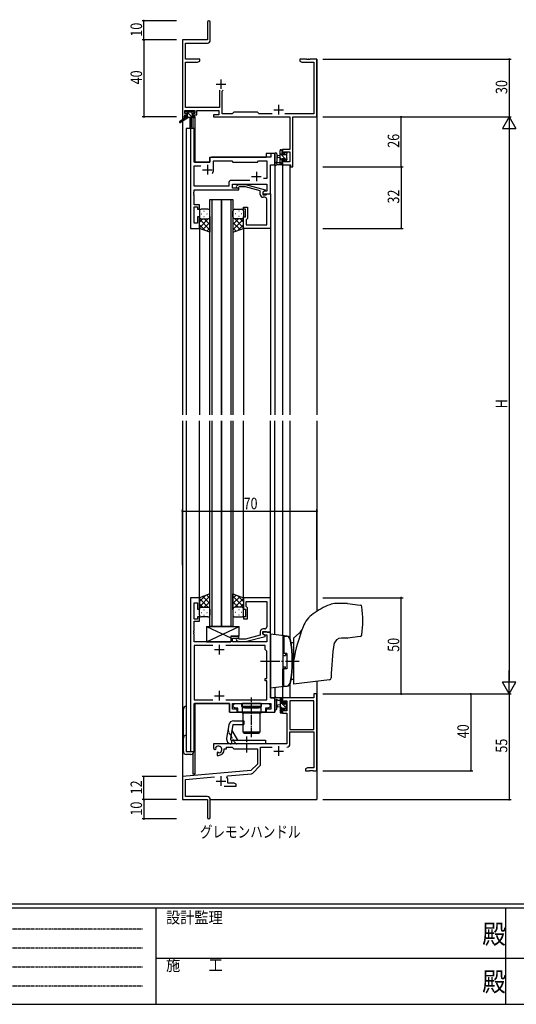
# Model space of a CAD drawing. Extents: x 0 to 1133, y 0 to 806.
# Drawn here: x 301 to 560, y 0 to 512 of the extents above; entities that cross this region are included whole.
import ezdxf

# ---------------------------------------------------------------- set-up
doc = ezdxf.new("R2010")
doc.units = 0
for name, pattern in [('HIDDEN', [0.375, 0.25, -0.125]), ('YCENTER_1', [13, 10, -1, 1, -1]), ('YHIDDEN_1', [4, 3, -1])]:
    doc.linetypes.add(name, pattern=pattern)
for name, color, linetype in [('USER1', 3, 'CONTINUOUS'), ('YKK_11', 7, 'CONTINUOUS'), ('YKK_12', 2, 'CONTINUOUS'), ('YKK_13', 4, 'CONTINUOUS'), ('YKK_D', 6, 'CONTINUOUS'), ('YKK_ZWAK', 7, 'CONTINUOUS')]:
    doc.layers.add(name, color=color, linetype=linetype)
doc.styles.get("Standard").update_dxf_attribs({"font": 'ROMANS.SHX', "bigfont": 'EXTFONT.SHX'})
doc.styles.add('YKK_OSSTYLE1', font='romans.shx', dxfattribs={"width": 0.9, "bigfont": 'EXTFONT.SHX'})

# ---------------------------------------------------------------- blocks, each defined once
blk = doc.blocks.new('A201')
at = {"layer": 'YKK_ZWAK', "color": 254, "linetype": 'Continuous'}
for p, q in [((571, 35), (21, 35)), ((544, 34), (21, 34)), ((205, 34), (205, 9)), ((296, 34), (296, 9)), ((21, 9), (544, 9))]:
    blk.add_line(p, q, dxfattribs=at)
at = {"layer": 'YKK_ZWAK', "color": 131, "linetype": 'HIDDEN'}
for p, q in [((24.28, 28.63), (201.57, 28.63)), ((24.28, 23.68), (201.57, 23.68)), ((24.28, 18.74), (201.57, 18.74)), ((24.28, 13.79), (201.57, 13.79))]:
    blk.add_line(p, q, dxfattribs=at)
at = {"layer": 'YKK_ZWAK', "color": 131, "linetype": 'Continuous'}
for p, q in [((205, 21), (297, 21)), ((297, 21), (389, 21))]:
    blk.add_line(p, q, dxfattribs=at)
at = {"layer": 'YKK_ZWAK', "color": 131, "linetype": 'Continuous', "style": 'YKK_OSSTYLE1', "width": 0.9}
for s, p in [('設計監理', (207.69, 30.05)), ('施\u3000\u3000工', (207.69, 17.68))]:
    blk.add_text(s, height=3, dxfattribs=at).set_placement(p)
at = {"layer": 'YKK_ZWAK', "color": 254, "linetype": 'Continuous', "style": 'YKK_OSSTYLE1', "width": 0.9}
for p in [(289.94, 24.75), (289.94, 12.37)]:
    blk.add_text('殿', height=5, dxfattribs=at).set_placement(p)

msp = doc.modelspace()

# ---------------------------------------------------------------- linework, layer by layer
at = {"layer": 'YKK_11', "color": 0, "linetype": 'ByBlock', "lineweight": -2}
for p, q in [((398.91, 510.65), (398.91, 501.4)), ((400.41, 501.27), (400.41, 510.65)), ((385.91, 501.4), (385.91, 461.4)), ((398.91, 501.4), (385.91, 501.4)), ((387.54, 491.4), (387.54, 499.77)), ((387.54, 499.77), (398.91, 499.77)), ((394.91, 491.4), (387.54, 491.4)), ((387.54, 466.33), (387.54, 489.77)), ((387.54, 489.77), (393.82, 489.77)), ((393.82, 489.77), (394.91, 490.4)), ((394.91, 490.4), (394.91, 491.4)), ((450.45, 491.4), (446.91, 491.4)), ((446.91, 491.4), (446.91, 490.4)), ((446.91, 490.4), (448, 489.77)), ((448, 489.77), (454.28, 489.77)), ((450.64, 491.28), (450.45, 491.4)), ((451.19, 491.28), (450.64, 491.28)), ((451.37, 491.4), (451.19, 491.28)), ((451.45, 491.4), (451.37, 491.4)), ((451.64, 491.28), (451.45, 491.4)), ((452.19, 491.28), (451.64, 491.28)), ((452.37, 491.4), (452.19, 491.28)), ((455.91, 491.4), (452.37, 491.4)), ((454.28, 489.77), (454.28, 463.03)), ((455.91, 461.4), (455.91, 491.4)), ((405.26, 475.2), (405.26, 466.33)), ((406.56, 474.7), (407.06, 475.2)), ((406.56, 463.03), (406.56, 474.7)), ((405.26, 466.33), (387.54, 466.33)), ((385.91, 461.4), (387.21, 461.4)), ((387.21, 463.2), (387.21, 464.7)), ((387.21, 464.7), (392.41, 464.7)), ((388.31, 463.2), (387.21, 463.2)), ((387.21, 461.4), (387.21, 462.4)), ((387.21, 462.4), (388.31, 462.4)), ((388.31, 462.4), (388.31, 463.2)), ((392.41, 463.2), (391.31, 463.2)), ((391.31, 463.2), (391.31, 462.4)), ((391.31, 462.4), (393.41, 462.4)), ((392.41, 464.7), (392.41, 463.2)), ((393.41, 464.7), (404.93, 464.7)), ((393.41, 462.4), (393.41, 464.7)), ((404.93, 462.4), (402.11, 462.4)), ((402.11, 462.4), (402.11, 461.4)), ((402.11, 461.4), (441.78, 461.4)), ((404.93, 464.7), (404.93, 462.4)), ((411.84, 463.03), (406.56, 463.03)), ((412.71, 463.9), (411.84, 463.03)), ((424.91, 463.9), (412.71, 463.9)), ((425.78, 463.03), (424.91, 463.9)), ((432.56, 463.03), (425.78, 463.03)), ((454.28, 463.03), (439.26, 463.03)), ((441.78, 461.4), (441.78, 444.5)), ((443.41, 461.4), (455.91, 461.4)), ((443.41, 435.4), (443.41, 461.4)), ((441.78, 444.5), (437.91, 444.5)), ((437.91, 444.5), (437.91, 442.2)), ((437.91, 442.2), (438.71, 442.2)), ((438.71, 442.2), (438.71, 443.3)), ((438.71, 443.3), (441.78, 443.3)), ((441.78, 443.3), (441.78, 438.03)), ((438.71, 439.2), (437.91, 439.2)), ((437.91, 439.2), (437.91, 436.4)), ((437.91, 436.4), (442.21, 436.4)), ((438.71, 438.03), (438.71, 439.2)), ((441.78, 438.03), (438.71, 438.03)), ((442.21, 436.4), (442.21, 435.4)), ((442.21, 435.4), (443.41, 435.4)), ((454.28, 159.4), (437.91, 159.4)), ((437.91, 159.4), (437.91, 156.6)), ((455.91, 161.4), (454.28, 161.4)), ((454.28, 161.4), (454.28, 159.4)), ((455.91, 121.4), (455.91, 161.4)), ((437.91, 156.6), (438.71, 156.6)), ((438.71, 153.6), (437.91, 153.6)), ((437.91, 153.6), (437.91, 151.3)), ((438.71, 156.6), (438.71, 157.77)), ((438.71, 157.77), (440.21, 157.77)), ((438.71, 152.5), (438.71, 153.6)), ((440.21, 157.77), (440.21, 152.5)), ((454.28, 157.77), (441.84, 157.77)), ((441.84, 157.77), (441.84, 142.9)), ((441.84, 157.77), (441.84, 142.9)), ((454.28, 142.9), (454.28, 157.77)), ((437.91, 151.3), (440.21, 151.3)), ((440.21, 152.5), (438.71, 152.5)), ((440.21, 151.3), (440.21, 135.4)), ((441.84, 142.9), (454.28, 142.9)), ((441.84, 135.37), (441.84, 141.7)), ((441.84, 141.7), (454.28, 141.7)), ((454.28, 141.7), (454.28, 123.03)), ((440.21, 135.4), (402.11, 135.4)), ((402.11, 135.4), (402.11, 133.04)), ((403.38, 133.22), (403.35, 133.68)), ((403.36, 132.72), (403.38, 133.22)), ((408.91, 132.9), (408.91, 133.77)), ((408.91, 133.77), (411.84, 133.77)), ((411.84, 133.77), (412.71, 132.9)), ((426.54, 124.64), (426.54, 133.77)), ((426.54, 133.77), (432.56, 133.77)), ((402.11, 133.04), (403.01, 132.52)), ((403.01, 132.52), (403.36, 132.72)), ((404.26, 131.16), (403.91, 130.96)), ((403.91, 130.96), (403.91, 129.4)), ((403.91, 129.4), (404.61, 129.4)), ((404.71, 130.93), (404.26, 131.16)), ((405.09, 130.66), (404.71, 130.93)), ((407.61, 132.4), (407.61, 132.9)), ((407.61, 132.9), (408.91, 132.9)), ((412.71, 132.9), (424.91, 132.9)), ((424.91, 132.9), (424.91, 124.9)), ((424.91, 124.9), (421.53, 121.52)), ((422.52, 120.2), (426.25, 123.93)), ((451, 123.03), (449.91, 122.4)), ((454.28, 123.03), (451, 123.03)), ((421.53, 121.52), (385.91, 118.4)), ((385.91, 118.4), (385.91, 106.4)), ((387.54, 116.91), (402.54, 118.22)), ((409.05, 118.06), (409.43, 118.82)), ((409.43, 118.82), (421.9, 119.91)), ((449.91, 122.4), (449.91, 121.4)), ((449.91, 121.4), (451.95, 121.4)), ((451.95, 121.4), (452.14, 121.52)), ((452.14, 121.52), (452.69, 121.52)), ((452.69, 121.52), (452.87, 121.4)), ((452.87, 121.4), (452.95, 121.4)), ((452.95, 121.4), (453.14, 121.52)), ((453.14, 121.52), (453.69, 121.52)), ((453.69, 121.52), (453.87, 121.4)), ((453.87, 121.4), (455.91, 121.4)), ((387.54, 108.03), (387.54, 116.91)), ((407.56, 113.4), (413.91, 113.4)), ((409.61, 115.03), (409.61, 116.1)), ((412.82, 115.03), (409.61, 115.03)), ((413.91, 114.4), (412.82, 115.03)), ((413.91, 113.4), (413.91, 114.4)), ((398.81, 108.03), (387.54, 108.03)), ((385.91, 106.4), (398.91, 106.4)), ((398.91, 106.4), (398.91, 101.86)), ((400.41, 97.15), (400.41, 106.43)), ((398.91, 101.86), (399.03, 101.67)), ((399.03, 101.13), (398.91, 100.94)), ((398.91, 100.94), (398.91, 97.15)), ((399.03, 101.67), (399.03, 101.13))]:
    msp.add_line(p, q, dxfattribs=at)
at = {"layer": 'YKK_11', "color": 2}
for p, q in [((403.41, 478.4), (408.41, 478.4)), ((405.91, 480.9), (405.91, 475.9)), ((435.91, 467.6), (435.91, 462.6)), ((433.41, 465.1), (438.41, 465.1)), ((435.91, 134.2), (435.91, 129.2)), ((433.41, 131.7), (438.41, 131.7)), ((405.91, 118.6), (405.91, 113.6)), ((403.41, 116.1), (408.41, 116.1))]:
    msp.add_line(p, q, dxfattribs=at)
at = {"layer": 'YKK_11', "color": 0, "linetype": 'ByBlock', "lineweight": -2, "ltscale": 0.5}
for p, q in [((390.11, 455.4), (390.11, 403.4)), ((392.04, 455.4), (390.11, 455.4)), ((392.04, 437.9), (392.04, 455.4)), ((431.98, 440.4), (401.11, 440.4)), ((431.98, 442.4), (431.98, 440.4)), ((433.91, 442.4), (431.98, 442.4)), ((433.91, 436.4), (433.91, 442.4)), ((400.11, 437.9), (392.04, 437.9)), ((392.04, 425.33), (392.04, 435.97)), ((392.04, 435.97), (395.56, 435.97)), ((400.11, 439.4), (400.11, 437.9)), ((402.11, 433.9), (402.11, 438.47)), ((402.11, 438.47), (411.64, 438.47)), ((411.64, 438.47), (412.21, 437.9)), ((412.21, 437.9), (424.91, 437.9)), ((424.91, 437.9), (425.48, 438.47)), ((425.48, 438.47), (429.78, 438.47)), ((429.78, 438.47), (429.78, 429.4)), ((431.71, 421.4), (431.71, 436.4)), ((431.71, 436.4), (433.91, 436.4)), ((410.08, 425.33), (392.04, 425.33)), ((410.08, 427.33), (410.08, 425.33)), ((421.06, 428.33), (411.08, 428.33)), ((421.06, 428.33), (411.08, 428.33)), ((412.01, 426.4), (429.78, 426.4)), ((412.01, 424.4), (412.01, 426.4)), ((414.09, 425.42), (414.86, 426.2)), ((414.86, 426.2), (418.81, 426.2)), ((415.36, 425), (414.93, 424.58)), ((418.65, 425), (415.36, 425)), ((426.41, 422.92), (418.65, 425)), ((418.81, 426.2), (428.91, 423.49)), ((429.78, 429.4), (428.08, 429.4)), ((429.78, 426.4), (429.78, 422.7)), ((391.92, 422.17), (392.04, 422.36)), ((391.92, 421.63), (391.92, 422.17)), ((392.04, 421.44), (391.92, 421.63)), ((391.92, 421.17), (392.04, 421.36)), ((391.92, 420.63), (391.92, 421.17)), ((392.04, 420.44), (391.92, 420.63)), ((392.04, 423.4), (415.21, 423.4)), ((392.04, 422.36), (392.04, 423.4)), ((392.04, 421.36), (392.04, 421.44)), ((392.04, 415.6), (392.04, 420.44)), ((415.21, 424.4), (412.01, 424.4)), ((415.21, 423.4), (415.21, 424.4)), ((426.41, 421.1), (426.41, 422.92)), ((428.91, 422.89), (427.71, 422.2)), ((428.58, 422.7), (427.71, 422.2)), ((427.71, 422.2), (427.71, 420.9)), ((427.71, 422.2), (427.71, 421.4)), ((427.71, 421.4), (431.71, 421.4)), ((427.71, 420.9), (429.51, 420.9)), ((429.78, 422.7), (428.58, 422.7)), ((428.91, 423.49), (428.91, 422.89)), ((429.51, 420.9), (429.71, 421.1)), ((429.71, 421.1), (430.01, 421.4)), ((430.01, 421.4), (431.71, 421.4)), ((431.71, 421.4), (431.71, 403.4)), ((394.71, 415.6), (392.04, 415.6)), ((394.71, 413.4), (394.71, 415.6)), ((428.78, 419.6), (427.91, 419.6)), ((429.78, 417.36), (429.78, 418.6)), ((429.9, 417.17), (429.78, 417.36)), ((429.78, 416.44), (429.9, 416.63)), ((429.78, 416.36), (429.78, 416.44)), ((429.9, 416.17), (429.78, 416.36)), ((429.78, 415.44), (429.9, 415.63)), ((429.78, 405.33), (429.78, 415.44)), ((429.9, 416.63), (429.9, 417.17)), ((429.9, 415.63), (429.9, 416.17)), ((392.04, 406.1), (392.04, 414.6)), ((392.04, 414.6), (393.71, 414.6)), ((393.71, 414.6), (393.71, 413.4)), ((393.71, 413.4), (394.71, 413.4)), ((417.71, 414.4), (419.71, 414.4)), ((417.71, 413.4), (417.71, 414.4)), ((418.71, 413.4), (417.71, 413.4)), ((418.71, 409.4), (418.71, 413.4)), ((419.71, 414.4), (419.71, 408.6)), ((393.71, 406.1), (392.04, 406.1)), ((393.71, 409.4), (393.71, 406.1)), ((394.71, 409.4), (393.71, 409.4)), ((394.71, 403.4), (394.71, 409.4)), ((417.71, 409.4), (418.71, 409.4)), ((417.71, 403.4), (417.71, 409.4)), ((419.21, 408.1), (419.01, 407.9)), ((419.01, 407.9), (419.01, 405.33)), ((419.01, 405.33), (429.78, 405.33)), ((419.71, 408.6), (419.21, 408.1)), ((390.11, 403.4), (394.71, 403.4)), ((431.71, 403.4), (417.71, 403.4)), ((390.11, 211.4), (390.11, 131.4)), ((394.71, 211.4), (390.11, 211.4)), ((394.71, 205.4), (394.71, 211.4)), ((431.71, 211.4), (417.71, 211.4)), ((417.71, 211.4), (417.71, 205.4)), ((431.71, 193.4), (431.71, 211.4)), ((392.04, 200.2), (392.04, 208.7)), ((392.04, 208.7), (393.71, 208.7)), ((393.71, 208.7), (393.71, 205.4)), ((393.71, 205.4), (394.71, 205.4)), ((417.71, 205.4), (418.71, 205.4)), ((418.71, 205.4), (418.71, 201.4)), ((419.01, 209.47), (429.78, 209.47)), ((419.01, 206.9), (419.01, 209.47)), ((419.21, 206.7), (419.01, 206.9)), ((419.71, 206.2), (419.21, 206.7)), ((419.71, 200.4), (419.71, 206.2)), ((429.78, 209.47), (429.78, 199.36)), ((393.71, 200.2), (392.04, 200.2)), ((393.71, 201.4), (393.71, 200.2)), ((394.71, 201.4), (393.71, 201.4)), ((394.71, 199.2), (394.71, 201.4)), ((417.71, 201.4), (417.71, 200.4)), ((418.71, 201.4), (417.71, 201.4)), ((417.71, 200.4), (419.71, 200.4)), ((392.04, 199.2), (394.71, 199.2)), ((392.04, 194.36), (392.04, 199.2)), ((428.78, 195.2), (427.91, 195.2)), ((429.78, 199.36), (429.9, 199.17)), ((429.9, 198.63), (429.78, 198.44)), ((429.78, 198.44), (429.78, 198.36)), ((429.78, 198.36), (429.9, 198.17)), ((429.9, 197.63), (429.78, 197.44)), ((429.78, 197.44), (429.78, 196.2)), ((429.9, 199.17), (429.9, 198.63)), ((429.9, 198.17), (429.9, 197.63)), ((391.92, 194.17), (392.04, 194.36)), ((391.92, 193.63), (391.92, 194.17)), ((392.04, 193.44), (391.92, 193.63)), ((391.92, 193.17), (392.04, 193.36)), ((391.92, 192.63), (391.92, 193.17)), ((392.04, 192.44), (391.92, 192.63)), ((392.04, 193.36), (392.04, 193.44)), ((392.04, 188.4), (392.04, 192.44)), ((411.01, 191.4), (411.01, 188.4)), ((415.21, 191.4), (411.01, 191.4)), ((412.01, 190.4), (415.21, 190.4)), ((412.01, 188.4), (412.01, 190.4)), ((415.36, 189.8), (414.93, 190.22)), ((415.21, 190.4), (415.21, 191.4)), ((418.65, 189.8), (415.36, 189.8)), ((426.41, 191.88), (418.65, 189.8)), ((418.81, 188.6), (428.91, 191.31)), ((426.41, 193.7), (426.41, 191.88)), ((427.71, 193.9), (429.51, 193.9)), ((427.71, 192.6), (427.71, 193.9)), ((431.71, 193.4), (427.71, 193.4)), ((427.71, 193.4), (427.71, 192.6)), ((427.71, 192.6), (428.58, 192.1)), ((428.91, 191.91), (427.71, 192.6)), ((428.58, 192.1), (429.78, 192.1)), ((428.91, 191.31), (428.91, 191.91)), ((429.51, 193.9), (429.71, 193.7)), ((429.71, 193.7), (430.01, 193.4)), ((429.78, 192.1), (429.78, 188.4)), ((430.01, 193.4), (431.71, 193.4)), ((431.71, 159.4), (431.71, 193.4)), ((411.01, 188.4), (392.04, 188.4)), ((392.04, 186.47), (392.04, 158.33)), ((401.76, 186.47), (392.04, 186.47)), ((401.76, 186.47), (392.04, 186.47)), ((428.91, 186.47), (408.46, 186.47)), ((429.78, 188.4), (412.01, 188.4)), ((414.09, 189.38), (414.86, 188.6)), ((414.86, 188.6), (418.81, 188.6)), ((428.91, 184.4), (428.91, 186.47)), ((429.78, 183.53), (428.91, 184.4)), ((429.78, 169.4), (429.78, 183.53)), ((428.91, 169.4), (429.78, 169.4)), ((428.91, 168.2), (428.91, 169.4)), ((429.78, 168.2), (428.91, 168.2)), ((429.78, 158.33), (429.78, 168.2)), ((433.91, 159.4), (431.71, 159.4)), ((433.91, 151.9), (433.91, 159.4)), ((392.04, 158.33), (401.76, 158.33)), ((392.04, 156.4), (410.41, 156.4)), ((392.04, 131.4), (392.04, 156.4)), ((408.46, 158.33), (429.78, 158.33)), ((410.41, 156.4), (410.41, 151.9)), ((411.91, 156.4), (431.98, 156.4)), ((411.91, 153.4), (411.91, 156.4)), ((412.31, 155.6), (413.11, 156.4)), ((412.31, 154.7), (412.31, 155.6)), ((413.11, 153.9), (412.31, 154.7)), ((413.11, 156.4), (416.71, 156.4)), ((414.74, 153.9), (413.11, 153.9)), ((414.74, 151.9), (414.74, 153.9)), ((416.71, 156.4), (416.71, 154.8)), ((416.71, 154.8), (421.45, 154.8)), ((421.45, 154.8), (421.64, 154.68)), ((421.64, 154.68), (422.19, 154.68)), ((422.19, 154.68), (422.37, 154.8)), ((422.37, 154.8), (427.11, 154.8)), ((427.11, 156.4), (430.71, 156.4)), ((427.11, 154.8), (427.11, 156.4)), ((430.71, 153.9), (429.09, 153.9)), ((429.09, 153.9), (429.09, 151.9)), ((430.71, 156.4), (431.51, 155.6)), ((431.51, 154.7), (430.71, 153.9)), ((431.51, 155.6), (431.51, 154.7)), ((431.98, 156.4), (431.98, 153.4)), ((410.41, 151.9), (414.41, 151.9)), ((414.41, 153.4), (411.91, 153.4)), ((414.41, 151.9), (414.41, 153.4)), ((429.09, 151.9), (414.74, 151.9)), ((431.98, 153.4), (429.41, 153.4)), ((429.41, 153.4), (429.41, 151.9)), ((429.41, 151.9), (433.91, 151.9)), ((390.11, 131.4), (392.04, 131.4))]:
    msp.add_line(p, q, dxfattribs=at)
at = {"layer": 'YKK_11', "color": 2, "ltscale": 0.5}
for p, q in [((398.91, 436.4), (398.91, 431.4)), ((396.41, 433.9), (401.41, 433.9)), ((421.91, 430.4), (426.91, 430.4)), ((424.41, 432.9), (424.41, 427.9)), ((402.61, 184.4), (407.61, 184.4)), ((405.11, 186.9), (405.11, 181.9)), ((402.61, 160.4), (407.61, 160.4)), ((405.11, 162.9), (405.11, 157.9))]:
    msp.add_line(p, q, dxfattribs=at)
at = {"layer": 'YKK_11', "color": 0, "linetype": 'ByBlock', "lineweight": -2}
for centre, radius, start, end in [((399.66, 510.65), 0.75, 360, 180), ((398.91, 501.27), 1.5, 270, 360), ((404.61, 132.4), 1.8, 285.3669, 134.6331), ((440.24, 135.37), 1.6, 270, 360), ((404.61, 132.4), 3, 270, 360), ((425.54, 124.64), 1, 315, 360), ((405.91, 116.1), 3.7, 0, 31.9633), ((421.81, 120.91), 1, 275, 315), ((398.81, 106.43), 1.6, 0, 90), ((399.66, 97.15), 0.75, 180, 0)]:
    msp.add_arc(centre, radius, start, end, dxfattribs=at)
at = {"layer": 'YKK_11', "color": 0, "linetype": 'ByBlock', "lineweight": -2, "ltscale": 0.5}
for centre, radius, start, end in [((401.11, 439.4), 1, 90, 180), ((398.91, 433.9), 3.2, 321.6335, 360), ((411.08, 427.33), 1, 90, 180), ((414.51, 425), 0.6, 135, 315), ((427.91, 421.1), 1.5, 180, 270), ((428.78, 418.6), 1, 0, 90), ((427.91, 193.7), 1.5, 90, 180), ((428.78, 196.2), 1, 270, 360), ((414.51, 189.8), 0.6, 45, 225)]:
    msp.add_arc(centre, radius, start, end, dxfattribs=at)
at = {"layer": 'YKK_12'}
for p, q in [((385.91, 491.4), (385.91, 306.4)), ((455.91, 491.4), (455.91, 306.4)), ((391.41, 461), (391.41, 455.4)), ((392.41, 461.4), (392.11, 461.4)), ((392.41, 461.4), (392.41, 437.9)), ((387.91, 455.4), (387.91, 306.4)), ((392.11, 455.4), (387.91, 455.4)), ((392.11, 455.4), (392.11, 437.9)), ((400.11, 440.4), (429.41, 440.4)), ((400.11, 437.9), (400.11, 440.4)), ((433.91, 442.4), (429.41, 442.4)), ((429.41, 442.4), (429.41, 440.4)), ((433.91, 442.4), (433.91, 306.4)), ((392.11, 437.9), (400.11, 437.9)), ((437.91, 436.4), (437.91, 306.4)), ((437.91, 436.4), (441.81, 436.4)), ((441.81, 436.4), (441.81, 306.4)), ((394.71, 403.4), (394.71, 306.4)), ((417.71, 403.4), (417.71, 306.4)), ((431.71, 403.7), (431.71, 306.4)), ((385.91, 303.4), (385.91, 106.4)), ((387.91, 303.4), (387.91, 131.4)), ((394.71, 211.4), (394.71, 303.4)), ((394.71, 211.4), (394.71, 303.4)), ((417.71, 211.4), (417.71, 303.4)), ((431.71, 211.1), (431.71, 303.4)), ((433.91, 192.12), (433.91, 303.4)), ((437.91, 303.4), (437.91, 191.63)), ((441.81, 303.4), (441.81, 190.42)), ((455.91, 303.4), (455.91, 204.39)), ((394.71, 206.4), (394.71, 257.18)), ((431.41, 193.4), (431.71, 193.4)), ((441.81, 190.11), (441.81, 190.09)), ((431.71, 188.4), (431.71, 159.4)), ((433.91, 164.66), (433.91, 151.9)), ((437.91, 165.15), (437.91, 159.4)), ((441.81, 166.69), (441.81, 166.66)), ((441.81, 166.36), (441.81, 160.9)), ((441.81, 166.36), (441.81, 159.4)), ((455.91, 167.89), (455.91, 106.4)), ((431.71, 159.4), (433.91, 159.4)), ((441.81, 159.4), (437.91, 159.4)), ((441.81, 159.4), (437.91, 159.4)), ((438.28, 159.4), (437.91, 159.4)), ((410.41, 156.4), (392.11, 156.4)), ((392.11, 131.4), (392.11, 156.4)), ((392.41, 156.4), (392.41, 119.6)), ((410.41, 151.9), (410.41, 156.4)), ((410.41, 151.9), (433.91, 151.9)), ((387.91, 131.4), (392.11, 131.4)), ((387.91, 131.4), (392.11, 131.4)), ((391.41, 130.38), (391.41, 119.6)), ((392.41, 119.6), (391.41, 119.6)), ((385.91, 106.4), (398.61, 106.4)), ((385.91, 106.4), (398.61, 106.4)), ((385.91, 106.4), (398.61, 106.4)), ((386.21, 106.4), (385.91, 106.4)), ((386.21, 106.4), (385.91, 106.4)), ((386.21, 106.4), (385.91, 106.4)), ((400.41, 106.4), (455.91, 106.4))]:
    msp.add_line(p, q, dxfattribs=at)
at = {"layer": 'YKK_12', "ltscale": 1.5}
for p, q in [((400.21, 306.4), (400.21, 418.4)), ((400.21, 418.4), (406.21, 418.4)), ((401.21, 418.4), (401.21, 306.4)), ((406.21, 306.4), (406.21, 418.4)), ((406.21, 418.4), (406.21, 306.4)), ((406.21, 418.4), (412.21, 418.4)), ((411.21, 306.4), (411.21, 418.4)), ((412.21, 418.4), (412.21, 306.4)), ((400.21, 196.4), (400.21, 303.4)), ((401.21, 303.4), (401.21, 196.4)), ((406.21, 196.4), (406.21, 303.4)), ((406.21, 303.4), (406.21, 196.4)), ((411.21, 196.4), (411.21, 303.4)), ((412.21, 303.4), (412.21, 196.4)), ((406.21, 196.4), (400.21, 196.4)), ((412.21, 196.4), (406.21, 196.4))]:
    msp.add_line(p, q, dxfattribs=at)
at = {"layer": 'YKK_13'}
for p, q in [((387.61, 461), (384.54, 458.95)), ((389.11, 461), (384.87, 458.44)), ((387.41, 463.5), (387.41, 464)), ((387.61, 461.7), (387.61, 461)), ((391.81, 461), (387.61, 461)), ((387.71, 464.3), (388.21, 464.3)), ((388.61, 463.2), (387.71, 463.2)), ((391.09, 461), (387.79, 464.3)), ((388.84, 461), (387.85, 461.99)), ((387.91, 462), (388.61, 462)), ((388.41, 464.1), (390.51, 464.1)), ((388.61, 462), (388.61, 463.2)), ((389.71, 461), (389.81, 455.99)), ((390.91, 463.43), (390.23, 464.1)), ((390.51, 461), (390.41, 455.99)), ((390.71, 464.3), (391.31, 464.3)), ((391.01, 462.74), (391.01, 462)), ((391.01, 462), (391.81, 462)), ((391.81, 463.2), (391.47, 463.2)), ((391.52, 464.21), (392.02, 463.71)), ((392.11, 461.7), (392.11, 461.3)), ((433.91, 442.13), (433.91, 436.97)), ((435.11, 442.13), (435.11, 438.17)), ((436.71, 441.3), (435.57, 441.2)), ((436.71, 436.4), (436.71, 444)), ((440.08, 438.95), (436.71, 442.32)), ((437.91, 443.37), (436.98, 444.3)), ((437.01, 444.3), (437.61, 444.3)), ((437.71, 443.2), (437.71, 441.9)), ((437.71, 441.9), (439.11, 441.9)), ((437.91, 444), (437.91, 443.4)), ((439.11, 441.9), (439.11, 442.8)), ((440.01, 441.26), (439.11, 442.16)), ((439.41, 443.1), (439.91, 443.1)), ((440.01, 442.1), (440.01, 440)), ((440.21, 442.8), (440.21, 442.3)), ((437.61, 436.4), (434.93, 436.4)), ((435.53, 437.6), (436.71, 437.6)), ((436.71, 440.1), (435.57, 440.2)), ((437.71, 439.07), (436.71, 440.07)), ((437.9, 436.64), (436.71, 437.83)), ((437.71, 439.5), (437.71, 437.5)), ((438.65, 439.5), (437.71, 439.5)), ((437.91, 437.3), (437.91, 436.7)), ((439.11, 438.7), (439.11, 439.04)), ((440.12, 438.99), (439.62, 438.49)), ((440.21, 439.8), (440.21, 439.2)), ((471.65, 208.39), (465.86, 208.39)), ((471.77, 208.38), (478.44, 207.56)), ((398.51, 196.4), (411.01, 190.52)), ((398.51, 188.4), (415.51, 196.4)), ((398.51, 196.4), (415.51, 196.4)), ((398.51, 196.4), (398.51, 188.4)), ((415.51, 191.4), (415.51, 196.4)), ((411.01, 191.4), (415.51, 191.4)), ((411.01, 191.4), (411.01, 188.4)), ((431.71, 192.39), (431.71, 164.39)), ((440.37, 191.32), (431.71, 192.39)), ((438.21, 191.59), (438.21, 165.19)), ((438.21, 190.99), (438.71, 190.99)), ((438.21, 190.99), (438.21, 182.39)), ((438.71, 191.49), (440.13, 191.36)), ((438.71, 191.49), (438.71, 182.39)), ((446.69, 192.89), (443.71, 190.39)), ((443.71, 190.39), (443.71, 166.39)), ((471.65, 190.39), (468.67, 190.39)), ((478.44, 191.21), (471.77, 190.39)), ((398.51, 188.4), (411.01, 188.4)), ((443.71, 187.92), (442.83, 187.94)), ((440.21, 182.39), (438.21, 182.39)), ((438.21, 181.39), (439.48, 181.39)), ((439.48, 182.39), (439.48, 181.39)), ((440.21, 182.39), (440.21, 174.39)), ((438.21, 175.39), (439.48, 175.39)), ((438.21, 165.79), (438.21, 174.39)), ((440.21, 174.39), (438.21, 174.39)), ((438.71, 165.29), (438.71, 174.39)), ((439.48, 174.39), (439.48, 175.39)), ((440.37, 165.45), (431.71, 164.39)), ((438.21, 165.79), (438.71, 165.79)), ((438.71, 165.29), (440.13, 165.41)), ((443.71, 168.85), (442.83, 168.84)), ((462.44, 168.69), (443.71, 166.39)), ((433.91, 153.67), (433.91, 158.83)), ((437.61, 159.4), (434.93, 159.4)), ((436.71, 159.4), (436.71, 151.8)), ((437.82, 158.33), (436.75, 159.4)), ((437.91, 158.5), (437.91, 159.1)), ((387.91, 154.9), (387.91, 131.4)), ((426.91, 156.4), (416.91, 156.4)), ((416.91, 156.4), (416.91, 154.9)), ((426.91, 154.9), (416.91, 154.9)), ((426.86, 154.1), (416.96, 154.1)), ((416.96, 154.1), (416.96, 151.6)), ((418.31, 154.1), (418.31, 154.4)), ((418.31, 154.1), (425.51, 154.1)), ((425.51, 154.1), (425.51, 154.4)), ((426.86, 151.6), (426.86, 154.1)), ((426.91, 154.9), (426.91, 156.4)), ((435.11, 153.67), (435.11, 157.63)), ((435.53, 158.2), (436.71, 158.2)), ((436.71, 155.7), (435.57, 155.6)), ((436.71, 154.5), (435.57, 154.6)), ((440.01, 153.89), (436.71, 157.19)), ((437.76, 153.9), (436.71, 154.95)), ((437.71, 156.3), (437.71, 158.3)), ((438.65, 156.3), (437.71, 156.3)), ((437.71, 153.9), (439.11, 153.9)), ((437.71, 152.6), (437.71, 153.9)), ((439.11, 157.1), (439.11, 156.76)), ((440.2, 155.95), (439.11, 157.04)), ((439.11, 153.9), (439.11, 153)), ((440.12, 156.81), (439.62, 157.31)), ((440.01, 153.7), (440.01, 155.8)), ((440.21, 156), (440.21, 156.6)), ((386.41, 131.4), (386.41, 153.4)), ((416.96, 151.6), (426.86, 151.6)), ((417.41, 151.5), (417.41, 141.5)), ((426.41, 151.5), (417.41, 151.5)), ((418.91, 151.6), (424.91, 151.6)), ((418.91, 151.5), (418.91, 151.6)), ((424.91, 151.5), (424.91, 151.6)), ((426.41, 141.5), (426.41, 151.5)), ((437.83, 151.59), (436.71, 152.7)), ((437.01, 151.5), (437.61, 151.5)), ((437.91, 151.8), (437.91, 152.4)), ((439.41, 152.7), (439.91, 152.7)), ((440.21, 153), (440.21, 153.5)), ((410.12, 145.33), (408.88, 138.33)), ((412.16, 145.4), (410.85, 137.99)), ((412.16, 145.4), (417.91, 145.4)), ((412.58, 147.4), (417.91, 147.4)), ((417.91, 147.4), (417.91, 145.4)), ((414.75, 137.4), (411.69, 142.71)), ((426.41, 141.5), (417.41, 141.5)), ((417.91, 141.4), (425.91, 141.4)), ((417.91, 140.9), (417.91, 141.4)), ((417.91, 140.9), (425.91, 140.9)), ((425.91, 141.4), (425.91, 140.9)), ((411.35, 137.4), (418.91, 137.4)), ((429.16, 135.4), (411.35, 135.4)), ((411.41, 137.4), (411.41, 135.4)), ((419.31, 137), (418.91, 137.4)), ((419.31, 137), (419.51, 137)), ((419.51, 137), (419.91, 137.4)), ((419.91, 137.4), (429.16, 137.4)), ((429.16, 137.4), (429.16, 135.4)), ((387.91, 131.4), (391.81, 131.4)), ((390.31, 129.9), (387.91, 129.9))]:
    msp.add_line(p, q, dxfattribs=at)
at = {"layer": 'YKK_13', "ltscale": 1.5}
for p, q in [((394.71, 412.4), (394.71, 409.4)), ((395.63, 411.04), (395.83, 411.04)), ((399.21, 413.4), (395.71, 413.4)), ((397.05, 412.45), (397.25, 412.45)), ((397.05, 409.62), (397.25, 409.62)), ((398.66, 411.04), (398.86, 411.04)), ((400.21, 409.4), (400.21, 412.4)), ((400.21, 409.62), (400.21, 401.44)), ((412.21, 409.4), (412.21, 412.4)), ((412.21, 409.62), (412.21, 401.44)), ((413.21, 413.4), (416.71, 413.4)), ((413.76, 411.04), (413.56, 411.04)), ((415.38, 412.45), (415.18, 412.45)), ((415.38, 409.62), (415.18, 409.62)), ((416.79, 411.04), (416.59, 411.04)), ((417.71, 412.4), (417.71, 409.4)), ((394.71, 403.4), (394.71, 409.4)), ((399.33, 408.4), (394.71, 403.78)), ((396.5, 408.4), (394.71, 406.61)), ((394.71, 408.13), (400.21, 402.63)), ((394.71, 405.3), (397.67, 402.34)), ((395.71, 408.4), (399.31, 408.4)), ((396.11, 408.4), (399.31, 408.4)), ((400.21, 406.45), (396.52, 402.76)), ((397.27, 408.4), (400.21, 405.46)), ((415.15, 408.4), (412.21, 405.46)), ((417.71, 408.13), (412.21, 402.63)), ((412.21, 406.45), (415.91, 402.76)), ((413.09, 408.4), (417.71, 403.78)), ((416.31, 408.4), (413.11, 408.4)), ((416.71, 408.4), (413.11, 408.4)), ((417.71, 405.3), (414.75, 402.34)), ((415.92, 408.4), (417.71, 406.61)), ((417.71, 403.4), (417.71, 409.4)), ((400.21, 401.44), (394.71, 403.4)), ((400.21, 403.62), (398.6, 402.01)), ((412.21, 403.62), (413.82, 402.01)), ((412.21, 401.44), (417.71, 403.4)), ((400.21, 213.36), (394.71, 211.4)), ((394.71, 209.5), (397.67, 212.46)), ((394.71, 206.67), (400.21, 212.17)), ((394.71, 211.4), (394.71, 205.4)), ((399.33, 206.4), (394.71, 211.02)), ((400.21, 208.35), (396.51, 212.04)), ((400.21, 211.18), (398.6, 212.79)), ((400.21, 205.18), (400.21, 213.36)), ((412.21, 213.36), (417.71, 211.4)), ((412.21, 205.18), (412.21, 213.36)), ((412.21, 211.18), (413.82, 212.79)), ((417.71, 206.67), (412.21, 212.17)), ((412.21, 208.35), (415.91, 212.04)), ((413.09, 206.4), (417.71, 211.02)), ((417.71, 209.5), (414.75, 212.46)), ((417.71, 211.4), (417.71, 205.4)), ((396.5, 206.4), (394.71, 208.19)), ((394.71, 202.4), (394.71, 205.4)), ((395.71, 206.4), (399.31, 206.4)), ((396.11, 206.4), (399.31, 206.4)), ((397.05, 205.18), (397.25, 205.18)), ((397.27, 206.4), (400.21, 209.34)), ((400.21, 205.4), (400.21, 202.4)), ((415.15, 206.4), (412.21, 209.34)), ((412.21, 205.4), (412.21, 202.4)), ((416.31, 206.4), (413.11, 206.4)), ((416.71, 206.4), (413.11, 206.4)), ((415.38, 205.18), (415.18, 205.18)), ((415.92, 206.4), (417.71, 208.19)), ((417.71, 202.4), (417.71, 205.4)), ((395.63, 203.76), (395.83, 203.76)), ((399.21, 201.4), (395.71, 201.4)), ((397.05, 202.35), (397.25, 202.35)), ((398.66, 203.76), (398.86, 203.76)), ((413.21, 201.4), (416.71, 201.4)), ((413.76, 203.76), (413.56, 203.76)), ((415.38, 202.35), (415.18, 202.35)), ((416.79, 203.76), (416.59, 203.76))]:
    msp.add_line(p, q, dxfattribs=at)
at = {"layer": 'YKK_13', "linetype": 'YCENTER_1'}
msp.add_line((426.51, 178.39), (446.71, 178.39), dxfattribs=at)
at = {"layer": 'YKK_13', "linetype": 'YCENTER_1', "ltscale": 0.5}
for p, q in [((421.91, 138.84), (421.91, 159.47)), ((419.41, 130.84), (419.41, 139.22))]:
    msp.add_line(p, q, dxfattribs=at)
at = {"layer": 'YKK_13', "linetype": 'YHIDDEN_1', "ltscale": 0.5}
for p, q in [((413.02, 136.4), (409.95, 141.71)), ((418.91, 141.4), (418.91, 141.5)), ((424.91, 141.4), (424.91, 141.5))]:
    msp.add_line(p, q, dxfattribs=at)
at = {"layer": 'YKK_13'}
for centre, radius, start, end in [((387.71, 464), 0.3, 90, 180), ((387.71, 463.5), 0.3, 180, 270), ((387.91, 461.7), 0.3, 90, 180), ((388.21, 464.1), 0.2, 0, 90), ((390.71, 464.1), 0.2, 90, 180), ((391.01, 463.2), 0.25, 33.0557, 236.9443), ((390.71, 462.74), 0.3, 0, 56.9443), ((391.47, 463.5), 0.3, 213.0557, 270), ((391.31, 464), 0.3, 45, 90), ((391.81, 463.5), 0.3, 270, 45), ((391.81, 461.7), 0.3, 0, 90), ((391.81, 461.3), 0.3, 270, 0), ((384.71, 458.7), 0.3, 123.769, 301.0615), ((390.11, 456), 0.3, 181.1696, 358.8554), ((434.51, 442.13), 0.6, 0.0402, 180.0402), ((435.61, 440.7), 0.5, 95.0921, 264.9079), ((437.01, 444), 0.3, 90, 180), ((437.61, 444), 0.3, 0, 90), ((437.71, 443.4), 0.2, 270, 0), ((439.41, 442.8), 0.3, 90, 180), ((439.91, 442.8), 0.3, 0, 90), ((440.01, 442.3), 0.2, 270, 0), ((434.21, 436.97), 0.3, 180, 229.4712), ((433.82, 436.51), 0.3, 349.4712, 49.4712), ((434.41, 436.4), 0.3, 169.4712, 330), ((434.93, 436.1), 0.3, 90, 150), ((435.01, 437.6), 0.3, 109.1898, 330), ((434.81, 438.17), 0.3, 289.1898, 0.0402), ((435.53, 437.3), 0.3, 90, 150), ((437.61, 436.7), 0.3, 270, 0), ((437.71, 437.3), 0.2, 360, 90), ((438.65, 439.8), 0.3, 270, 326.9443), ((439.11, 439.5), 0.25, 303.0557, 146.9443), ((439.41, 439.04), 0.3, 123.0557, 180), ((439.41, 438.7), 0.3, 180, 315), ((440.01, 439.8), 0.2, 0, 90), ((439.91, 439.2), 0.3, 315, 0), ((477.22, 170.54), 40, 111.485, 125.6772), ((465.86, 199.39), 9, 90, 111.485), ((471.65, 207.39), 1, 83, 90), ((478.32, 206.57), 1, 6.1989, 83), ((412.21, 199.39), 67.5, 353.8011, 6.1989), ((462.64, 190.85), 15, 125.6772, 158.8995), ((538.21, 161.69), 96, 158.8995, 169.8441), ((443.48, 196.72), 5, 310, 339.7075), ((439.95, 189.37), 2, 11.3522, 85), ((439.95, 189.36), 2, 11.3417, 83), ((440.13, 189.34), 2, 11.3188, 83), ((385.24, 178.39), 57.8, 348.6478, 11.3522), ((385.24, 178.39), 57.8, 348.6588, 11.3417), ((385.41, 178.39), 57.8, 348.6812, 11.3188), ((468.67, 186.39), 4, 90, 171.2224), ((471.65, 191.39), 1, 270, 277), ((478.32, 192.21), 1, 277, 353.8011), ((442.84, 188.44), 0.5, 189.9267, 269), ((583.31, 168.69), 120, 170.7609, 179.5296), ((462.31, 169.68), 1, 277, 359.5296), ((439.95, 167.4), 2, 275, 348.6478), ((439.95, 167.41), 2, 277, 348.6583), ((440.13, 167.44), 2, 277, 348.6812), ((442.84, 168.34), 0.5, 91, 170.0733), ((434.21, 158.83), 0.3, 130.5288, 180), ((433.82, 159.29), 0.3, 310.5288, 10.5288), ((434.41, 159.4), 0.3, 30, 190.5288), ((434.93, 159.7), 0.3, 210, 270), ((437.61, 159.1), 0.3, 0, 90), ((387.91, 153.4), 1.5, 90, 180), ((417.81, 154.4), 0.5, 0, 90), ((426.01, 154.4), 0.5, 90, 180), ((434.51, 153.67), 0.6, 179.9598, 359.9598), ((435.01, 158.2), 0.3, 30, 250.8102), ((434.81, 157.63), 0.3, 359.9598, 70.8102), ((435.61, 155.1), 0.5, 95.0921, 264.9079), ((435.53, 158.5), 0.3, 210, 270), ((437.71, 158.5), 0.2, 270, 0), ((438.65, 156), 0.3, 33.0557, 90), ((439.11, 156.3), 0.25, 213.0557, 56.9443), ((439.41, 157.1), 0.3, 45, 180), ((439.41, 156.76), 0.3, 180, 236.9443), ((440.01, 156), 0.2, 270, 0), ((440.01, 153.5), 0.2, 0, 90), ((439.91, 156.6), 0.3, 0, 45), ((437.01, 151.8), 0.3, 180, 270), ((437.61, 151.8), 0.3, 270, 0), ((437.71, 152.4), 0.2, 0, 90), ((439.41, 153), 0.3, 180, 270), ((439.91, 153), 0.3, 270, 0), ((412.58, 144.9), 2.5, 90, 170), ((387.91, 138.4), 1.5, 90, 180), ((411.35, 137.9), 2.5, 170, 270), ((411.35, 137.9), 0.5, 170, 270), ((387.91, 131.4), 1.5, 180, 270), ((390.31, 131.4), 1.5, 270, 0)]:
    msp.add_arc(centre, radius, start, end, dxfattribs=at)
at = {"layer": 'YKK_13', "ltscale": 1.5}
for centre, start, end in [((395.71, 412.4), 90, 180), ((399.21, 412.4), 0, 90), ((413.21, 412.4), 90.0016, 180.0016), ((416.71, 412.4), 0.0016, 90.0016), ((395.71, 409.4), 180, 270), ((395.71, 409.4), 180, 270), ((399.21, 409.4), 270, 0), ((413.21, 409.4), 180.0016, 270.0016), ((416.71, 409.4), 270.0016, 0.0016), ((416.71, 409.4), 270.0016, 0.0016), ((395.71, 205.4), 90, 180), ((395.71, 205.4), 90, 180), ((399.21, 205.4), 360, 90), ((413.21, 205.4), 89.9984, 179.9984), ((416.71, 205.4), 359.9984, 89.9984), ((416.71, 205.4), 359.9984, 89.9984), ((395.71, 202.4), 180, 270), ((399.21, 202.4), 270, 360), ((413.21, 202.4), 179.9984, 269.9984), ((416.71, 202.4), 269.9984, 359.9984)]:
    msp.add_arc(centre, 1, start, end, dxfattribs=at)
at = {"layer": 'YKK_13', "linetype": 'YHIDDEN_1', "ltscale": 0.5}
for centre, start, end in [((411.69, 142.71), 170, 210), ((414.75, 137.4), 210, 270)]:
    msp.add_arc(centre, 2, start, end, dxfattribs=at)
at = {"layer": 'YKK_D'}
for p, q in [((382.91, 511.4), (364.91, 511.4)), ((365.91, 501.4), (365.91, 511.4)), ((382.91, 501.4), (364.91, 501.4)), ((382.91, 501.4), (364.91, 501.4)), ((365.91, 501.4), (365.91, 461.4)), ((458.91, 491.4), (556.91, 491.4)), ((555.91, 491.4), (555.91, 461.4)), ((382.91, 461.4), (364.91, 461.4)), ((458.91, 461.4), (500.71, 461.4)), ((458.91, 461.4), (556.91, 461.4)), ((458.91, 461.4), (556.91, 461.4)), ((499.71, 435.4), (499.71, 461.4)), ((555.91, 454.4), (555.91, 168.4)), ((458.91, 435.4), (500.71, 435.4)), ((458.91, 435.4), (500.71, 435.4)), ((499.71, 435.4), (499.71, 403.4)), ((458.91, 403.4), (500.71, 403.4)), ((385.91, 228.3), (385.91, 257.4)), ((385.91, 256.4), (455.91, 256.4)), ((455.91, 231.04), (455.91, 257.4)), ((458.91, 211.4), (500.71, 211.4)), ((499.71, 161.4), (499.71, 211.4)), ((458.91, 161.4), (500.71, 161.4)), ((458.91, 161.4), (556.91, 161.4)), ((458.91, 161.4), (536.91, 161.4)), ((535.91, 161.4), (535.91, 121.4)), ((555.91, 161.4), (555.91, 106.4)), ((382.91, 118.4), (364.91, 118.4)), ((365.91, 106.4), (365.91, 118.4)), ((458.91, 121.4), (536.91, 121.4)), ((382.91, 106.4), (364.91, 106.4)), ((382.91, 106.4), (364.91, 106.4)), ((365.91, 106.4), (365.91, 96.4)), ((458.91, 106.4), (556.91, 106.4)), ((382.91, 96.4), (364.91, 96.4))]:
    msp.add_line(p, q, dxfattribs=at)
at = {"layer": 'YKK_D', "lineweight": -2}
for p, q in [((555.91, 461.4), (552.41, 455.33)), ((555.91, 461.4), (559.41, 455.33)), ((555.91, 461.4), (555.91, 449.27)), ((552.41, 455.33), (559.41, 455.33)), ((555.91, 161.4), (555.91, 173.52)), ((555.91, 161.4), (552.41, 167.46)), ((559.41, 167.46), (552.41, 167.46)), ((555.91, 161.4), (559.41, 167.46))]:
    msp.add_line(p, q, dxfattribs=at)
at = {"layer": 'YKK_D', "linetype": 'ByBlock', "const_width": 0.85}
for points in [[(365.91, 511.29, 1), (365.91, 511.5, 1)], [(365.91, 501.29, 1), (365.91, 501.5, 1)], [(365.91, 501.5, 1), (365.91, 501.29, 1)], [(555.91, 491.29, 1), (555.91, 491.5, 1)], [(365.91, 461.5, 1), (365.91, 461.29, 1)], [(499.71, 461.29, 1), (499.71, 461.51, 1)], [(499.71, 435.29, 1), (499.71, 435.51, 1)], [(499.71, 435.51, 1), (499.71, 435.29, 1)], [(499.71, 403.51, 1), (499.71, 403.29, 1)], [(386.02, 256.4, 1), (385.8, 256.4, 1)], [(455.8, 256.4, 1), (456.02, 256.4, 1)], [(499.71, 211.29, 1), (499.71, 211.51, 1)], [(499.71, 161.51, 1), (499.71, 161.29, 1)], [(535.91, 161.29, 1), (535.91, 161.5, 1)], [(365.91, 118.29, 1), (365.91, 118.51, 1)], [(535.91, 121.51, 1), (535.91, 121.29, 1)], [(365.91, 106.29, 1), (365.91, 106.51, 1)], [(365.91, 106.51, 1), (365.91, 106.29, 1)], [(555.91, 106.51, 1), (555.91, 106.29, 1)], [(365.91, 96.51, 1), (365.91, 96.29, 1)]]:
    msp.add_lwpolyline(points, format="xyb", close=True, dxfattribs=at)

# ---------------------------------------------------------------- block references
at = {"layer": 'YKK_ZWAK', "xscale": 1.9999999992, "yscale": 1.9999999992, "zscale": 1.9999999992}
msp.add_blockref('A201', (-38, -18), dxfattribs=at)

# ---------------------------------------------------------------- texts
at = {"layer": 'USER1', "width": 0.8}
msp.add_text('グレモンハンドル', height=6, dxfattribs=at).set_placement((394.97, 86.65))
at = {"layer": 'YKK_D', "width": 0.8}
for s, p in [('10', (364.91, 503.09)), ('40', (364.91, 478.3)), ('30', (554.91, 473.26)), ('26', (498.71, 445.31)), ('32', (498.71, 416.32)), ('H', (554.91, 309.85)), ('50', (498.71, 183.27)), ('40', (534.91, 138.3)), ('55', (554.91, 130.83)), ('12', (364.91, 109.15)), ('10', (364.91, 98.1))]:
    msp.add_text(s, height=6, rotation=90, dxfattribs=at).set_placement(p)
msp.add_text('70', height=6, dxfattribs=at).set_placement((417.72, 257.4))

doc.saveas('drawing.dxf')
